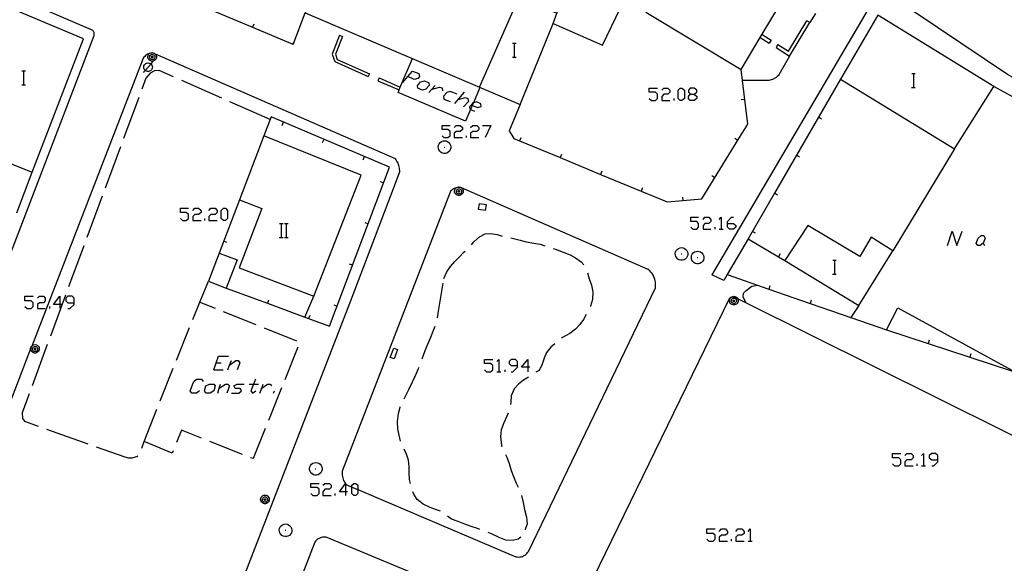
# Model space of a CAD drawing. Units: inches. Extents: x 674403 to 678122, y 4175303 to 4177692.
# Drawn here: x 676386 to 676498, y 4175972 to 4176034 of the extents above; entities that cross this region are included whole.
import ezdxf

# ---------------------------------------------------------------- set-up
doc = ezdxf.new("R2010")
doc.units = ezdxf.units.IN
doc.header["$MEASUREMENT"] = 0
doc.layers.add('Cartografia', color=7, linetype='Continuous')

# ---------------------------------------------------------------- blocks, each defined once
blk = doc.blocks.new('640')
at = {"layer": 'Cartografia', "color": 7, "linetype": 'Continuous'}
for points in [[(676423.22, 4175980.45), (676422.55, 4175980.45), (676423.21, 4175981.39), (676423.22, 4175981.4), (676423.22, 4175981.38), (676423.22, 4175980.45)], [(676423.22, 4175980.45), (676423.22, 4175980.01)], [(676423.44, 4175980.45), (676423.22, 4175980.45)]]:
    blk.add_lwpolyline(points, dxfattribs=at)
blk = doc.blocks.new('641')
at = {"layer": 'Cartografia', "color": 7, "linetype": 'Continuous'}
for points in [[(676490.65, 4175984.08), (676490.65, 4175984.58), (676490.42, 4175984.8), (676489.98, 4175984.8), (676489.7, 4175984.58), (676489.7, 4175984.3), (676489.98, 4175984.08), (676490.65, 4175984.08)], [(676489.98, 4175983.41), (676490.2, 4175983.41), (676490.65, 4175983.85), (676490.65, 4175984.08)]]:
    blk.add_lwpolyline(points, dxfattribs=at)
blk = doc.blocks.new('959')
at = {"layer": 'Cartografia', "color": 7, "linetype": 'Continuous'}
for points in [[(676390.7, 4176001.76), (676389.98, 4176001.76), (676390.7, 4176002.71), (676390.7, 4176001.76)], [(676390.7, 4176001.76), (676390.7, 4176001.31)], [(676390.93, 4176001.76), (676390.7, 4176001.76)]]:
    blk.add_lwpolyline(points, dxfattribs=at)
blk = doc.blocks.new('960')
at = {"layer": 'Cartografia', "color": 7, "linetype": 'Continuous'}
for points in [[(676392.32, 4176001.98), (676392.32, 4176002.48), (676392.1, 4176002.71), (676391.6, 4176002.71), (676391.37, 4176002.48), (676391.37, 4176002.2), (676391.6, 4176001.98), (676392.32, 4176001.98)], [(676391.6, 4176001.31), (676391.82, 4176001.31), (676392.32, 4176001.76), (676392.32, 4176001.98)]]:
    blk.add_lwpolyline(points, dxfattribs=at)
blk = doc.blocks.new('962')
at = {"layer": 'Cartografia', "color": 7, "linetype": 'Continuous'}
for points in [[(676442.79, 4175994.84), (676442.79, 4175995.29), (676442.57, 4175995.51), (676442.07, 4175995.51), (676441.85, 4175995.29), (676441.85, 4175995.06), (676442.07, 4175994.84), (676442.79, 4175994.84)], [(676442.07, 4175994.12), (676442.29, 4175994.12), (676442.79, 4175994.62), (676442.79, 4175994.84)]]:
    blk.add_lwpolyline(points, dxfattribs=at)
blk = doc.blocks.new('963')
at = {"layer": 'Cartografia', "color": 7, "linetype": 'Continuous'}
for points in [[(676443.97, 4175994.62), (676443.24, 4175994.62), (676443.97, 4175995.51), (676443.97, 4175994.62)], [(676443.97, 4175994.62), (676443.97, 4175994.12)], [(676444.19, 4175994.62), (676443.97, 4175994.62)]]:
    blk.add_lwpolyline(points, dxfattribs=at)
blk = doc.blocks.new('964')
at = {"layer": 'Cartografia', "color": 7, "linetype": 'Continuous'}
for points in [[(676429.74, 4176027.08), (676430.32, 4176027.74)], [(676430.32, 4176027.74), (676430.3, 4176027.75)], [(676430.32, 4176027.74), (676430.86, 4176028.36), (676431.58, 4176028.08), (676431.64, 4176027.75), (676431.47, 4176027.52), (676431.03, 4176027.41), (676430.32, 4176027.74)]]:
    blk.add_lwpolyline(points, dxfattribs=at)
blk = doc.blocks.new('965')
at = {"layer": 'Cartografia', "color": 7, "linetype": 'Continuous'}
for points in [[(676437.52, 4176024.5), (676437.33, 4176024.29), (676437.38, 4176024.01), (676437.45, 4176023.98), (676437.89, 4176023.79)], [(676437.5, 4176024.51), (676437.52, 4176024.5)], [(676437.52, 4176024.5), (676437.65, 4176024.46), (676438.28, 4176024.23), (676438.67, 4176024.34), (676438.61, 4176024.62), (676438.16, 4176024.85), (676437.78, 4176024.75), (676437.72, 4176024.74), (676437.52, 4176024.5)]]:
    blk.add_lwpolyline(points, dxfattribs=at)
blk = doc.blocks.new('966')
at = {"layer": 'Cartografia', "color": 7, "linetype": 'Continuous'}
for points in [[(676466.72, 4176011.02), (676466.72, 4176011.24), (676467.17, 4176011.74), (676467.39, 4176011.74)], [(676466.72, 4176011.02), (676467.39, 4176011.02), (676467.67, 4176010.79), (676467.67, 4176010.57), (676467.39, 4176010.35), (676466.94, 4176010.35), (676466.72, 4176010.57), (676466.72, 4176011.02)]]:
    blk.add_lwpolyline(points, dxfattribs=at)
blk = doc.blocks.new('967')
at = {"layer": 'Cartografia', "color": 7, "linetype": 'Continuous'}
for points in [[(676462.48, 4176025.74), (676462.93, 4176025.74), (676463.21, 4176025.96), (676463.21, 4176026.18), (676462.93, 4176026.41), (676462.48, 4176026.41), (676462.26, 4176026.18), (676462.26, 4176025.96), (676462.48, 4176025.74)], [(676462.48, 4176025.01), (676462.26, 4176025.24), (676462.26, 4176025.46), (676462.48, 4176025.74)]]:
    blk.add_lwpolyline(points, dxfattribs=at)

msp = doc.modelspace()

# ---------------------------------------------------------------- linework, layer by layer
at = {"layer": 'Cartografia', "color": 7, "linetype": 'Continuous'}
for points in [[(676436.2, 4176064.35), (676411.26, 4176079.56), (676410.87, 4176079.8), (676410.75, 4176079.49), (676409.12, 4176075.21), (676408.61, 4176073.87), (676403.63, 4176060.8), (676401.85, 4176056.13), (676400.06, 4176051.45), (676398.34, 4176046.93), (676398.28, 4176046.78), (676396.5, 4176042.11), (676395.86, 4176040.42), (676398.79, 4176039.18), (676402.87, 4176037.46), (676403.4, 4176037.24), (676403.86, 4176037.05), (676406.49, 4176035.94), (676408.01, 4176035.3), (676412.62, 4176033.36), (676417.22, 4176031.42), (676417.25, 4176031.41), (676418.63, 4176034.98)], [(676423.26, 4176045.97), (676418.63, 4176034.98), (676438.47, 4176026.54), (676443.12, 4176024.57), (676446.86, 4176033.77), (676452.5, 4176031.3), (676455.01, 4176036.65), (676452.66, 4176038.16), (676456.23, 4176047.22), (676460.17, 4176044.92), (676465.67, 4176041.72), (676462.72, 4176036.78), (676459.61, 4176038.66), (676457.41, 4176035.08), (676468.26, 4176028.54), (676470.45, 4176032.2), (676475.22, 4176040.16), (676475.43, 4176040.51)], [(676446.86, 4176033.77), (676449.19, 4176040.15), (676451.85, 4176047.41)], [(676378.23, 4175989.8), (676394.58, 4176032.43), (676394.6, 4176032.49), (676394.61, 4176032.56), (676394.61, 4176032.63), (676394.6, 4176032.7), (676394.59, 4176032.76), (676394.56, 4176032.83), (676394.52, 4176032.89), (676394.48, 4176032.94), (676394.43, 4176032.99), (676394.37, 4176033.03), (676394.31, 4176033.06), (676366.15, 4176045.15)], [(676377.97, 4176020.67), (676377.98, 4176020.66), (676382.65, 4176018.79), (676387.53, 4176016.84), (676393.37, 4176032.02), (676366.06, 4176043.56), (676365.8, 4176043.67), (676365.66, 4176043.31), (676359.98, 4176028.06), (676368.74, 4176024.63), (676372.67, 4176023.09)], [(676438.47, 4176026.54), (676438.47, 4176026.54), (676443, 4176036.84), (676447.29, 4176034.97)], [(676536.26, 4176008.13), (676534.84, 4176008.84), (676515.01, 4176018.72), (676513.74, 4176019.36), (676498.59, 4176027.97), (676485.3, 4176036.93), (676485.11, 4176037.06), (676484.99, 4176037.1), (676484.96, 4176037.11), (676484.8, 4176037.15), (676484.64, 4176037.17), (676484.48, 4176037.18), (676484.33, 4176037.17), (676484.17, 4176037.13), (676484.02, 4176037.08), (676483.87, 4176037.02), (676483.74, 4176036.93), (676483.61, 4176036.84), (676483.5, 4176036.73), (676464.95, 4176005.14)], [(676512.14, 4176018.34), (676497.05, 4176026.61), (676483.85, 4176034.74), (676479.58, 4176027.43), (676492.55, 4176019.5), (676485.55, 4176007.88), (676483.07, 4176009.43), (676481.77, 4176007.24), (676475.85, 4176010.79), (676473.25, 4176006.78), (676481.66, 4176001.67), (676480.78, 4176000.28), (676484.82, 4175998.88), (676486.12, 4176001.39), (676499.1, 4175994.3)], [(676476.74, 4176034.92), (676476.11, 4176033.89)], [(676412.77, 4176033.72), (676412.62, 4176033.36), (676412.62, 4176033.36)], [(676472.24, 4176031.05), (676473.79, 4176030.07), (676476.11, 4176033.89)], [(676472.45, 4176031.38), (676473.65, 4176030.62), (676475.76, 4176034.09)], [(676476.11, 4176033.89), (676475.76, 4176034.09)], [(676422.54, 4176032.45), (676421.7, 4176030.29), (676421.99, 4176029.44), (676425.81, 4176027.74)], [(676422.86, 4176032.32), (676422.07, 4176030.28), (676422.27, 4176029.69), (676425.95, 4176028.05)], [(676422.54, 4176032.45), (676422.86, 4176032.32)], [(676470.45, 4176032.21), (676470.45, 4176032.2), (676471.47, 4176031.54)], [(676470.66, 4176032.54), (676471.68, 4176031.87)], [(676417.37, 4176031.77), (676417.22, 4176031.42), (676417.22, 4176031.41)], [(676442.24, 4176031.55), (676442.46, 4176031.55), (676442.64, 4176031.55)], [(676442.46, 4176029.95), (676442.46, 4176031.55)], [(676471.68, 4176031.87), (676471.47, 4176031.54)], [(676472.45, 4176031.38), (676472.24, 4176031.05)], [(676392.95, 4175922.48), (676423.96, 4176002.61), (676429.4, 4176016.9), (676429.39, 4176017.04), (676429.38, 4176017.18), (676429.36, 4176017.32), (676429.33, 4176017.46), (676429.3, 4176017.6), (676429.25, 4176017.73), (676429.2, 4176017.87), (676429.14, 4176018), (676429.07, 4176018.12), (676428.99, 4176018.24), (676428.91, 4176018.36), (676401.57, 4176030.29), (676401.35, 4176030.39), (676401.21, 4176030.39), (676401.07, 4176030.39), (676400.94, 4176030.37), (676400.87, 4176030.35), (676400.81, 4176030.33), (676400.68, 4176030.28), (676400.56, 4176030.21), (676400.45, 4176030.13), (676400.35, 4176030.04), (676400.26, 4176029.94), (676400.18, 4176029.83), (676400.12, 4176029.71), (676387.48, 4175997.04), (676387.36, 4175996.72), (676382.94, 4175985.29)], [(676401.2, 4176030.48), (676401.32, 4176030.46), (676401.43, 4176030.42), (676401.53, 4176030.34), (676401.57, 4176030.29), (676401.61, 4176030.25), (676401.66, 4176030.14), (676401.69, 4176030.02), (676401.68, 4176029.89), (676401.64, 4176029.77), (676401.58, 4176029.67), (676401.49, 4176029.59), (676401.38, 4176029.53), (676401.26, 4176029.5), (676401.13, 4176029.5), (676401.01, 4176029.53), (676400.9, 4176029.59), (676400.81, 4176029.67), (676400.75, 4176029.77), (676400.71, 4176029.89), (676400.7, 4176030.02), (676400.73, 4176030.14), (676400.78, 4176030.25), (676400.86, 4176030.34), (676400.87, 4176030.35), (676400.96, 4176030.42), (676401.07, 4176030.46), (676401.2, 4176030.48)], [(676401.21, 4176030.27), (676401.28, 4176030.26), (676401.35, 4176030.23), (676401.41, 4176030.18), (676401.46, 4176030.13), (676401.49, 4176030.06), (676401.5, 4176029.98), (676401.5, 4176029.91), (676401.48, 4176029.84), (676401.44, 4176029.77), (676401.38, 4176029.72), (676401.32, 4176029.69), (676401.24, 4176029.67), (676401.17, 4176029.67), (676401.09, 4176029.69), (676401.03, 4176029.72), (676400.97, 4176029.77), (676400.93, 4176029.84), (676400.91, 4176029.91), (676400.91, 4176029.98), (676400.92, 4176030.06), (676400.95, 4176030.13), (676401, 4176030.18), (676401.06, 4176030.23), (676401.13, 4176030.26), (676401.21, 4176030.27)], [(676401.2, 4176030.05), (676401.22, 4176030.05), (676401.24, 4176030.04), (676401.25, 4176030.03), (676401.27, 4176030.01), (676401.28, 4176029.99), (676401.28, 4176029.97), (676401.28, 4176029.95), (676401.27, 4176029.93), (676401.26, 4176029.91), (676401.25, 4176029.9), (676401.23, 4176029.89), (676401.21, 4176029.88), (676401.18, 4176029.88), (676401.16, 4176029.89), (676401.14, 4176029.9), (676401.13, 4176029.91), (676401.12, 4176029.93), (676401.11, 4176029.95), (676401.11, 4176029.97), (676401.11, 4176029.99), (676401.12, 4176030.01), (676401.14, 4176030.03), (676401.15, 4176030.04), (676401.17, 4176030.05), (676401.2, 4176030.05)], [(676442.22, 4176029.95), (676442.46, 4176029.95), (676442.64, 4176029.95)], [(676473.79, 4176030.07), (676472.56, 4176027.94), (676472.47, 4176027.83), (676472.37, 4176027.74), (676472.27, 4176027.65), (676472.17, 4176027.58), (676472.05, 4176027.51), (676471.94, 4176027.45), (676471.81, 4176027.39), (676471.69, 4176027.35), (676471.56, 4176027.32), (676471.43, 4176027.3), (676471.3, 4176027.29), (676468.42, 4176027.29), (676468.41, 4176027.29)], [(676400.21, 4176028.21), (676400.41, 4176028.43), (676401.06, 4176029.17), (676401.31, 4176029.45)], [(676400.24, 4176028.84), (676400.26, 4176028.96)], [(676400.25, 4176028.71), (676400.24, 4176028.84)], [(676400.28, 4176028.59), (676400.25, 4176028.71)], [(676400.26, 4176028.96), (676400.31, 4176029.07)], [(676400.31, 4176029.07), (676400.4, 4176029.17)], [(676400.4, 4176029.17), (676400.49, 4176029.24)], [(676400.49, 4176029.24), (676400.61, 4176029.28)], [(676400.61, 4176029.28), (676400.74, 4176029.3)], [(676400.74, 4176029.3), (676400.85, 4176029.28)], [(676400.85, 4176029.28), (676400.97, 4176029.24)], [(676400.97, 4176029.24), (676401.06, 4176029.17), (676401.07, 4176029.17)], [(676401.07, 4176029.17), (676401.14, 4176029.07)], [(676401.14, 4176029.07), (676401.21, 4176028.96)], [(676401.21, 4176028.71), (676401.17, 4176028.59)], [(676401.21, 4176028.96), (676401.22, 4176028.84)], [(676401.22, 4176028.84), (676401.21, 4176028.71)], [(676429.2, 4176025.92), (676429.46, 4176026.53), (676430.84, 4176029.78)], [(676386.36, 4176028.38), (676386.58, 4176028.38), (676386.76, 4176028.38)], [(676386.58, 4176026.78), (676386.58, 4176028.38)], [(676403.64, 4176027.7), (676401.98, 4176028.44), (676401.47, 4176028.41), (676400.99, 4176028.14), (676400.49, 4176027.57), (676400.01, 4176026.29)], [(676400.35, 4176028.49), (676400.28, 4176028.59)], [(676400.45, 4176028.4), (676400.41, 4176028.43), (676400.35, 4176028.49)], [(676400.55, 4176028.34), (676400.45, 4176028.4)], [(676400.67, 4176028.31), (676400.55, 4176028.34)], [(676400.79, 4176028.31), (676400.67, 4176028.31)], [(676400.91, 4176028.34), (676400.79, 4176028.31)], [(676401.02, 4176028.4), (676400.91, 4176028.34)], [(676401.12, 4176028.49), (676401.02, 4176028.4)], [(676401.17, 4176028.59), (676401.12, 4176028.49)], [(676425.95, 4176028.05), (676425.81, 4176027.74)], [(676427.04, 4176027.59), (676426.9, 4176027.27)], [(676427.04, 4176027.59), (676429.46, 4176026.53), (676429.46, 4176026.53)], [(676443.12, 4176024.57), (676441.84, 4176021.54), (676442.4, 4176020.68), (676443.03, 4176020.42), (676447.65, 4176018.51), (676452.27, 4176016.6), (676456.89, 4176014.69), (676459.83, 4176013.48), (676461.64, 4176013.63), (676463.78, 4176013.82), (676467.91, 4176020.5), (676469.04, 4176022.33), (676468.42, 4176027.29), (676468.26, 4176028.54)], [(676487.7, 4176028.08), (676487.92, 4176028.08), (676488.1, 4176028.08)], [(676487.92, 4176026.48), (676487.92, 4176028.08)], [(676386.34, 4176026.78), (676386.58, 4176026.78), (676386.76, 4176026.78)], [(676409.13, 4176025.27), (676404.56, 4176027.29)], [(676426.9, 4176027.27), (676429.32, 4176026.21)], [(676431.97, 4176026.19), (676431.47, 4176026.41), (676431.42, 4176026.69), (676431.75, 4176027.13), (676432.2, 4176027.24), (676432.7, 4176027.02), (676432.76, 4176026.74), (676432.36, 4176026.3), (676431.97, 4176026.19)], [(676432.7, 4176025.91), (676433.42, 4176026.74)], [(676433.09, 4176026.3), (676433.93, 4176026.52), (676434.21, 4176026.46), (676434.26, 4176026.13)], [(676438.53, 4176026.51), (676437.78, 4176024.75), (676437.65, 4176024.46), (676437.45, 4176023.98), (676436.89, 4176022.66)], [(676479.58, 4176027.43), (676477.07, 4176023.1), (676472.06, 4176014.44), (676469.07, 4176009.27), (676472.52, 4176007.21), (676473.25, 4176006.78)], [(676487.68, 4176026.48), (676487.92, 4176026.48), (676488.1, 4176026.48)], [(676492.55, 4176019.5), (676497.05, 4176026.61)], [(676399.67, 4176025.36), (676397.93, 4176020.67)], [(676436.89, 4176022.66), (676429.2, 4176025.92)], [(676435.93, 4176025.74), (676435.15, 4176026.02), (676434.76, 4176025.91), (676434.37, 4176025.52), (676434.43, 4176025.18), (676435.15, 4176024.9)], [(676435.66, 4176024.68), (676436.77, 4176025.96)], [(676436.05, 4176025.13), (676436.88, 4176025.35), (676437.16, 4176025.24), (676437.22, 4176024.9), (676436.66, 4176024.29)], [(676457.8, 4176025.24), (676458.08, 4176025.01), (676458.52, 4176025.01), (676458.74, 4176025.24), (676458.74, 4176025.74), (676458.52, 4176025.96), (676457.8, 4176025.96), (676457.8, 4176026.41), (676458.74, 4176026.41)], [(676459.25, 4176026.18), (676459.47, 4176026.41), (676459.92, 4176026.41), (676460.14, 4176026.18), (676460.14, 4176025.96), (676459.92, 4176025.74), (676459.47, 4176025.74), (676459.25, 4176025.46), (676459.25, 4176025.01), (676460.14, 4176025.01)], [(676461.31, 4176025.01), (676461.09, 4176025.24), (676461.09, 4176026.18), (676461.31, 4176026.41), (676461.53, 4176026.41), (676461.81, 4176026.18), (676461.81, 4176025.24), (676461.53, 4176025.01), (676461.31, 4176025.01)], [(676462.93, 4176025.74), (676463.21, 4176025.46), (676463.21, 4176025.24), (676462.93, 4176025.01), (676462.48, 4176025.01)], [(676414.62, 4176022.84), (676410.04, 4176024.86)], [(676460.64, 4176025.01), (676460.64, 4176025.24)], [(676468.28, 4176025.11), (676468.68, 4176025.16)], [(676409.64, 4176003.65), (676414.32, 4176001.91), (676418.6, 4176000.32), (676419.01, 4176000.17), (676421.38, 4175999.29), (676428.22, 4176017.43), (676414.75, 4176023.15), (676413.9, 4176020.98)], [(676477.41, 4176022.89), (676477.07, 4176023.1), (676477.07, 4176023.1)], [(676416.01, 4176022.17), (676416.17, 4176022.54)], [(676434.21, 4176021), (676434.43, 4176020.78), (676434.87, 4176020.78), (676435.15, 4176021), (676435.15, 4176021.5), (676434.87, 4176021.72), (676434.21, 4176021.72), (676434.21, 4176022.17), (676435.15, 4176022.17)], [(676435.6, 4176021.95), (676435.82, 4176022.17), (676436.27, 4176022.17), (676436.55, 4176021.95), (676436.55, 4176021.72), (676436.27, 4176021.5), (676435.82, 4176021.5), (676435.6, 4176021.28), (676435.6, 4176020.78), (676436.55, 4176020.78)], [(676437.44, 4176021.95), (676437.72, 4176022.17), (676438.16, 4176022.17), (676438.39, 4176021.95), (676438.39, 4176021.72), (676438.16, 4176021.5), (676437.72, 4176021.5), (676437.44, 4176021.28), (676437.44, 4176020.78), (676438.39, 4176020.78)], [(676438.83, 4176022.17), (676439.78, 4176022.17), (676439.11, 4176020.78)], [(676411.13, 4176013.68), (676413.67, 4176012.7), (676411.11, 4176005.97), (676419.61, 4176002.74), (676425.01, 4176016.52), (676413.9, 4176020.98), (676411.13, 4176013.68)], [(676436.99, 4176020.78), (676436.99, 4176021)], [(676397.59, 4176019.73), (676395.85, 4176015.04)], [(676420.61, 4176020.22), (676420.77, 4176020.59)], [(676433.78, 4176019.75), (676433.81, 4176019.93)], [(676433.79, 4176019.57), (676433.78, 4176019.75)], [(676433.81, 4176019.93), (676433.89, 4176020.09)], [(676433.89, 4176020.09), (676434, 4176020.23)], [(676434, 4176020.23), (676434.15, 4176020.34)], [(676434.15, 4176020.34), (676434.32, 4176020.4)], [(676434.32, 4176020.4), (676434.5, 4176020.43)], [(676434.44, 4176019.71), (676434.51, 4176019.71)], [(676434.5, 4176020.43), (676434.67, 4176020.4)], [(676434.67, 4176020.4), (676434.84, 4176020.34)], [(676434.84, 4176020.34), (676434.99, 4176020.23)], [(676434.99, 4176020.23), (676435.1, 4176020.09)], [(676435.1, 4176020.09), (676435.18, 4176019.93)], [(676435.18, 4176019.93), (676435.21, 4176019.75)], [(676435.21, 4176019.75), (676435.2, 4176019.57)], [(676443.18, 4176020.77), (676443.03, 4176020.42), (676443.03, 4176020.41)], [(676467.56, 4176020.71), (676467.91, 4176020.5), (676467.91, 4176020.5)], [(676425.21, 4176018.26), (676425.37, 4176018.63)], [(676433.84, 4176019.4), (676433.79, 4176019.57)], [(676433.94, 4176019.25), (676433.84, 4176019.4)], [(676434.07, 4176019.12), (676433.94, 4176019.25)], [(676434.23, 4176019.03), (676434.07, 4176019.12)], [(676434.4, 4176018.99), (676434.23, 4176019.03)], [(676434.59, 4176018.99), (676434.4, 4176018.99)], [(676434.76, 4176019.03), (676434.59, 4176018.99)], [(676434.92, 4176019.12), (676434.76, 4176019.03)], [(676435.05, 4176019.25), (676434.92, 4176019.12)], [(676435.15, 4176019.4), (676435.05, 4176019.25)], [(676435.2, 4176019.57), (676435.15, 4176019.4)], [(676447.8, 4176018.86), (676447.65, 4176018.51), (676447.65, 4176018.5)], [(676474.91, 4176018.56), (676474.57, 4176018.77)], [(676385.78, 4176012.21), (676387.53, 4176016.84)], [(676452.42, 4176016.96), (676452.27, 4176016.6), (676452.27, 4176016.6)], [(676464.93, 4176016.46), (676465.28, 4176016.25)], [(676427.16, 4176015.78), (676427.54, 4176015.64)], [(676395.51, 4176014.1), (676393.77, 4176009.41)], [(676424.61, 4175980.7), (676442.63, 4175973.05), (676442.77, 4175973.02), (676442.92, 4175973.01), (676443.07, 4175973.02), (676443.22, 4175973.05), (676443.37, 4175973.09), (676443.5, 4175973.15), (676443.63, 4175973.22), (676443.75, 4175973.31), (676443.86, 4175973.42), (676443.96, 4175973.53), (676444.05, 4175973.66), (676458.5, 4176003.66), (676458.52, 4176003.87), (676458.53, 4176004.08), (676458.51, 4176004.3), (676458.47, 4176004.51), (676458.42, 4176004.72), (676458.34, 4176004.92), (676458.25, 4176005.12), (676458.13, 4176005.3), (676458, 4176005.47), (676457.86, 4176005.63), (676457.7, 4176005.78), (676436.44, 4176015.05), (676436.36, 4176015.09), (676436.23, 4176015.1), (676436.1, 4176015.1), (676435.97, 4176015.09), (676435.84, 4176015.07), (676435.82, 4176015.06), (676435.72, 4176015.03), (676435.6, 4176014.98), (676435.49, 4176014.92), (676435.38, 4176014.85), (676435.28, 4176014.77), (676435.19, 4176014.68), (676435.12, 4176014.58), (676422.85, 4175982.8), (676422.83, 4175982.64), (676422.83, 4175982.49), (676422.84, 4175982.33), (676422.86, 4175982.18), (676422.9, 4175982.03), (676422.94, 4175981.88), (676423, 4175981.73), (676423.08, 4175981.6), (676423.16, 4175981.46), (676423.21, 4175981.39), (676423.22, 4175981.38), (676423.25, 4175981.34), (676423.36, 4175981.23), (676423.94, 4175980.98), (676424.61, 4175980.7)], [(676436.13, 4176015.18), (676436.25, 4176015.16), (676436.36, 4176015.12), (676436.44, 4176015.05), (676436.46, 4176015.04), (676436.54, 4176014.95), (676436.59, 4176014.84), (676436.62, 4176014.72), (676436.61, 4176014.59), (676436.57, 4176014.47), (676436.51, 4176014.37), (676436.42, 4176014.29), (676436.31, 4176014.23), (676436.19, 4176014.2), (676436.06, 4176014.2), (676435.94, 4176014.23), (676435.83, 4176014.29), (676435.74, 4176014.37), (676435.68, 4176014.47), (676435.64, 4176014.59), (676435.63, 4176014.72), (676435.66, 4176014.84), (676435.71, 4176014.95), (676435.79, 4176015.04), (676435.82, 4176015.06), (676435.89, 4176015.12), (676436, 4176015.16), (676436.13, 4176015.18)], [(676436.14, 4176014.97), (676436.21, 4176014.96), (676436.28, 4176014.93), (676436.34, 4176014.88), (676436.39, 4176014.83), (676436.42, 4176014.76), (676436.43, 4176014.68), (676436.43, 4176014.61), (676436.41, 4176014.54), (676436.37, 4176014.47), (676436.31, 4176014.42), (676436.25, 4176014.39), (676436.17, 4176014.37), (676436.1, 4176014.37), (676436.02, 4176014.39), (676435.96, 4176014.42), (676435.9, 4176014.47), (676435.86, 4176014.54), (676435.84, 4176014.61), (676435.84, 4176014.68), (676435.85, 4176014.76), (676435.88, 4176014.83), (676435.93, 4176014.88), (676435.99, 4176014.93), (676436.06, 4176014.96), (676436.14, 4176014.97)], [(676436.13, 4176014.75), (676436.15, 4176014.75), (676436.17, 4176014.74), (676436.18, 4176014.73), (676436.2, 4176014.71), (676436.21, 4176014.69), (676436.21, 4176014.67), (676436.21, 4176014.65), (676436.2, 4176014.63), (676436.19, 4176014.61), (676436.18, 4176014.6), (676436.16, 4176014.59), (676436.14, 4176014.58), (676436.11, 4176014.58), (676436.09, 4176014.59), (676436.07, 4176014.6), (676436.06, 4176014.61), (676436.05, 4176014.63), (676436.04, 4176014.65), (676436.04, 4176014.67), (676436.04, 4176014.69), (676436.05, 4176014.71), (676436.07, 4176014.73), (676436.08, 4176014.74), (676436.1, 4176014.75), (676436.13, 4176014.75)], [(676457.04, 4176015.05), (676456.89, 4176014.69), (676456.89, 4176014.69)], [(676472.4, 4176014.23), (676472.06, 4176014.44), (676472.06, 4176014.44)], [(676411.13, 4176013.68), (676408.83, 4176007.64)], [(676438.43, 4176013.26), (676438.34, 4176012.65)], [(676439.26, 4176013.14), (676438.43, 4176013.26)], [(676439.17, 4176012.52), (676439.26, 4176013.14)], [(676461.6, 4176014.02), (676461.64, 4176013.63), (676461.64, 4176013.63)], [(676404.42, 4176011.57), (676404.65, 4176011.35), (676405.09, 4176011.35), (676405.32, 4176011.57), (676405.32, 4176012.02), (676405.09, 4176012.24), (676404.42, 4176012.24), (676404.42, 4176012.74), (676405.32, 4176012.74)], [(676405.82, 4176012.47), (676406.04, 4176012.74), (676406.49, 4176012.74), (676406.77, 4176012.47), (676406.77, 4176012.24), (676406.49, 4176012.02), (676406.04, 4176012.02), (676405.82, 4176011.8), (676405.82, 4176011.35), (676406.77, 4176011.35)], [(676407.66, 4176012.47), (676407.88, 4176012.74), (676408.38, 4176012.74), (676408.61, 4176012.47), (676408.61, 4176012.24), (676408.38, 4176012.02), (676407.88, 4176012.02), (676407.66, 4176011.8), (676407.66, 4176011.35), (676408.61, 4176011.35)], [(676409.33, 4176011.35), (676409.05, 4176011.57), (676409.05, 4176012.47), (676409.33, 4176012.74), (676409.55, 4176012.74), (676409.78, 4176012.47), (676409.78, 4176011.57), (676409.55, 4176011.35), (676409.33, 4176011.35)], [(676438.34, 4176012.65), (676439.17, 4176012.52)], [(676407.21, 4176011.35), (676407.21, 4176011.57)], [(676415.7, 4176011.01), (676415.92, 4176011.01), (676416.1, 4176011.01)], [(676415.92, 4176009.41), (676415.92, 4176011.01)], [(676416.28, 4176011.01), (676416.48, 4176011.01), (676416.68, 4176011.01)], [(676416.48, 4176009.41), (676416.48, 4176011.01)], [(676425.4, 4176011.1), (676425.78, 4176010.96)], [(676462.54, 4176010.57), (676462.76, 4176010.35), (676463.21, 4176010.35), (676463.43, 4176010.57), (676463.43, 4176011.02), (676463.21, 4176011.24), (676462.54, 4176011.24), (676462.54, 4176011.74), (676463.43, 4176011.74)], [(676463.93, 4176011.46), (676464.15, 4176011.74), (676464.6, 4176011.74), (676464.82, 4176011.46), (676464.82, 4176011.24), (676464.6, 4176011.02), (676464.15, 4176011.02), (676463.93, 4176010.79), (676463.93, 4176010.35), (676464.82, 4176010.35)], [(676465.77, 4176011.46), (676465.99, 4176011.74), (676465.99, 4176010.35)], [(676437.55, 4176008.58), (676437.82, 4176008.9), (676438.48, 4176009.5), (676439.11, 4176009.83), (676439.76, 4176009.86), (676440.48, 4176009.74), (676441.05, 4176009.56)], [(676465.33, 4176010.35), (676465.33, 4176010.57)], [(676465.77, 4176010.35), (676465.99, 4176010.35), (676466.22, 4176010.35)], [(676469.9, 4176009.9), (676469.56, 4176010.11)], [(676491.76, 4176008.51), (676492.32, 4176010.12), (676492.82, 4176008.51), (676493.43, 4176010.12)], [(676495.5, 4176008.51), (676495.22, 4176008.51), (676495.05, 4176008.78), (676495.28, 4176009.34), (676495.61, 4176009.62), (676495.89, 4176009.62), (676496.06, 4176009.34), (676495.83, 4176008.78), (676495.5, 4176008.51)], [(676409.72, 4176008.85), (676409.35, 4176009)], [(676415.68, 4176009.41), (676415.92, 4176009.41), (676416.1, 4176009.41)], [(676416.26, 4176009.39), (676416.68, 4176009.39)], [(676442.03, 4176009.37), (676442.18, 4176009.35), (676443.09, 4176009.1), (676443.8, 4176008.92), (676444.65, 4176008.76), (676445.39, 4176008.63), (676445.92, 4176008.45)], [(676469.07, 4176009.27), (676466.69, 4176005.18), (676466.3, 4176004.5), (676464.95, 4176005.14)], [(676495.83, 4176008.78), (676496, 4176008.51)], [(676393.43, 4176008.47), (676391.69, 4176003.78)], [(676408.83, 4176007.64), (676407.6, 4176004.42), (676409.64, 4176003.65)], [(676408.83, 4176007.64), (676410.87, 4176006.87)], [(676434.42, 4176004.75), (676434.76, 4176005.48), (676435.17, 4176006.12), (676435.65, 4176006.67), (676436.16, 4176007.17), (676436.7, 4176007.72), (676436.86, 4176007.86)], [(676446.88, 4176008.15), (676447.13, 4176008.08), (676448.02, 4176007.74), (676448.79, 4176007.43), (676449.42, 4176007.09), (676450.07, 4176006.65), (676450.34, 4176006.28)], [(676460.77, 4176007.58), (676460.8, 4176007.76)], [(676460.78, 4176007.4), (676460.77, 4176007.58)], [(676460.83, 4176007.23), (676460.78, 4176007.4)], [(676460.8, 4176007.76), (676460.88, 4176007.92)], [(676460.88, 4176007.92), (676460.99, 4176008.06)], [(676460.99, 4176008.06), (676461.14, 4176008.17)], [(676461.14, 4176008.17), (676461.31, 4176008.23)], [(676461.31, 4176008.23), (676461.49, 4176008.26)], [(676461.43, 4176007.54), (676461.5, 4176007.54)], [(676461.49, 4176008.26), (676461.66, 4176008.23)], [(676461.66, 4176008.23), (676461.83, 4176008.17)], [(676461.83, 4176008.17), (676461.98, 4176008.06)], [(676461.98, 4176008.06), (676462.09, 4176007.92)], [(676462.09, 4176007.92), (676462.17, 4176007.76)], [(676462.19, 4176007.4), (676462.14, 4176007.23)], [(676462.17, 4176007.76), (676462.2, 4176007.58)], [(676462.2, 4176007.58), (676462.19, 4176007.4)], [(676462.6, 4176007.18), (676462.63, 4176007.36)], [(676462.63, 4176007.36), (676462.71, 4176007.52)], [(676462.71, 4176007.52), (676462.82, 4176007.66)], [(676462.82, 4176007.66), (676462.97, 4176007.77)], [(676462.97, 4176007.77), (676463.14, 4176007.83)], [(676463.14, 4176007.83), (676463.32, 4176007.86)], [(676463.32, 4176007.86), (676463.49, 4176007.83)], [(676463.49, 4176007.83), (676463.66, 4176007.77)], [(676463.66, 4176007.77), (676463.81, 4176007.66)], [(676463.81, 4176007.66), (676463.92, 4176007.52)], [(676463.92, 4176007.52), (676464, 4176007.36)], [(676464, 4176007.36), (676464.03, 4176007.18)], [(676472.72, 4176007.55), (676472.52, 4176007.21), (676472.52, 4176007.21)], [(676481.66, 4176001.67), (676485.55, 4176007.88)], [(676410.87, 4176006.87), (676409.64, 4176003.65)], [(676423.63, 4176006.42), (676424.01, 4176006.28)], [(676460.93, 4176007.08), (676460.83, 4176007.23)], [(676461.06, 4176006.95), (676460.93, 4176007.08)], [(676461.22, 4176006.86), (676461.06, 4176006.95)], [(676461.39, 4176006.82), (676461.22, 4176006.86)], [(676461.58, 4176006.82), (676461.39, 4176006.82)], [(676461.75, 4176006.86), (676461.58, 4176006.82)], [(676461.91, 4176006.95), (676461.75, 4176006.86)], [(676462.04, 4176007.08), (676461.91, 4176006.95)], [(676462.14, 4176007.23), (676462.04, 4176007.08)], [(676462.61, 4176007), (676462.6, 4176007.18)], [(676462.66, 4176006.83), (676462.61, 4176007)], [(676462.76, 4176006.68), (676462.66, 4176006.83)], [(676462.89, 4176006.55), (676462.76, 4176006.68)], [(676463.05, 4176006.46), (676462.89, 4176006.55)], [(676463.22, 4176006.42), (676463.05, 4176006.46)], [(676463.41, 4176006.42), (676463.22, 4176006.42)], [(676463.26, 4176007.14), (676463.33, 4176007.14)], [(676463.58, 4176006.46), (676463.41, 4176006.42)], [(676463.74, 4176006.55), (676463.58, 4176006.46)], [(676463.87, 4176006.68), (676463.74, 4176006.55)], [(676463.97, 4176006.83), (676463.87, 4176006.68)], [(676464.02, 4176007), (676463.97, 4176006.83)], [(676464.03, 4176007.18), (676464.02, 4176007)], [(676478.71, 4176006.84), (676478.93, 4176006.84), (676479.11, 4176006.84)], [(676478.93, 4176005.24), (676478.93, 4176006.84)], [(676450.79, 4176005.4), (676450.95, 4176004.69), (676451.22, 4176003.99), (676451.4, 4176003.21), (676451.36, 4176002.35), (676451.13, 4176001.6), (676451.09, 4176001.53)], [(676466.69, 4176005.18), (676466.69, 4176005.18), (676471.41, 4176003.54), (676476.13, 4176001.89), (676480.78, 4176000.28)], [(676478.69, 4176005.24), (676478.93, 4176005.24), (676479.11, 4176005.24)], [(676406.64, 4176002.06), (676407.6, 4176004.42)], [(676433.68, 4176000.26), (676433.82, 4176001.02), (676434.33, 4176004.21)], [(676468.84, 4176001.98), (676468.84, 4176001.98), (676468.51, 4176002.6), (676468.55, 4176003.06), (676468.83, 4176003.39), (676469.49, 4176003.85), (676470.16, 4176003.97)], [(676471.54, 4176003.9), (676471.41, 4176003.54), (676471.41, 4176003.53)], [(676386.69, 4176001.53), (676386.97, 4176001.31), (676387.41, 4176001.31), (676387.64, 4176001.53), (676387.64, 4176001.98), (676387.41, 4176002.2), (676386.69, 4176002.2), (676386.69, 4176002.71), (676387.64, 4176002.71)], [(676388.14, 4176002.48), (676388.36, 4176002.71), (676388.81, 4176002.71), (676389.03, 4176002.48), (676389.03, 4176002.2), (676388.81, 4176001.98), (676388.36, 4176001.98), (676388.14, 4176001.76), (676388.14, 4176001.31), (676389.03, 4176001.31)], [(676391.34, 4176002.85), (676389.61, 4175998.16)], [(676405.84, 4176000.08), (676406.64, 4176002.06), (676408.37, 4176001.36)], [(676414.45, 4176002.27), (676414.32, 4176001.91), (676414.32, 4176001.9)], [(676418.6, 4176000.32), (676418.6, 4176000.32), (676419.61, 4176002.74)], [(676451.43, 4175970.58), (676466.97, 4176002.53), (676467.03, 4176002.57), (676467.09, 4176002.6), (676467.16, 4176002.63), (676467.18, 4176002.63), (676467.24, 4176002.64), (676467.31, 4176002.65), (676467.39, 4176002.65), (676467.46, 4176002.64), (676467.54, 4176002.63), (676467.61, 4176002.6), (676467.67, 4176002.57), (676467.74, 4176002.53), (676467.85, 4176002.47), (676468.84, 4176001.98), (676505.39, 4175983.78)], [(676467.85, 4176002.47), (676467.9, 4176002.37), (676467.93, 4176002.25), (676467.92, 4176002.12), (676467.88, 4176002), (676467.82, 4176001.9), (676467.73, 4176001.82), (676467.62, 4176001.76), (676467.5, 4176001.73), (676467.37, 4176001.73), (676467.25, 4176001.76), (676467.14, 4176001.82), (676467.05, 4176001.9), (676466.99, 4176002), (676466.95, 4176002.12), (676466.94, 4176002.25), (676466.97, 4176002.37), (676467.02, 4176002.48), (676467.1, 4176002.57), (676467.18, 4176002.63), (676467.2, 4176002.65), (676467.31, 4176002.69), (676467.44, 4176002.71), (676467.56, 4176002.69), (676467.67, 4176002.65), (676467.77, 4176002.57), (676467.85, 4176002.48), (676467.85, 4176002.47)], [(676467.45, 4176002.5), (676467.52, 4176002.49), (676467.59, 4176002.46), (676467.65, 4176002.41), (676467.7, 4176002.36), (676467.73, 4176002.29), (676467.74, 4176002.21), (676467.74, 4176002.14), (676467.72, 4176002.07), (676467.68, 4176002), (676467.62, 4176001.95), (676467.56, 4176001.92), (676467.48, 4176001.9), (676467.41, 4176001.9), (676467.33, 4176001.92), (676467.27, 4176001.95), (676467.21, 4176002), (676467.17, 4176002.07), (676467.15, 4176002.14), (676467.15, 4176002.21), (676467.16, 4176002.29), (676467.19, 4176002.36), (676467.24, 4176002.41), (676467.3, 4176002.46), (676467.37, 4176002.49), (676467.45, 4176002.5)], [(676467.44, 4176002.28), (676467.46, 4176002.28), (676467.48, 4176002.27), (676467.49, 4176002.26), (676467.51, 4176002.24), (676467.52, 4176002.22), (676467.52, 4176002.2), (676467.52, 4176002.18), (676467.51, 4176002.16), (676467.5, 4176002.14), (676467.49, 4176002.13), (676467.47, 4176002.12), (676467.45, 4176002.11), (676467.42, 4176002.11), (676467.4, 4176002.12), (676467.38, 4176002.13), (676467.37, 4176002.14), (676467.36, 4176002.16), (676467.35, 4176002.18), (676467.35, 4176002.2), (676467.35, 4176002.22), (676467.36, 4176002.24), (676467.38, 4176002.26), (676467.39, 4176002.27), (676467.41, 4176002.28), (676467.44, 4176002.28)], [(676476.26, 4176002.26), (676476.13, 4176001.89), (676476.13, 4176001.89)], [(676389.53, 4176001.31), (676389.53, 4176001.53)], [(676409.3, 4176000.98), (676413.01, 4175999.49)], [(676421.87, 4176001.74), (676422.25, 4176001.6)], [(676450.63, 4176000.64), (676450.33, 4176000.06), (676449.92, 4175999.49), (676449.42, 4175998.95), (676448.76, 4175998.48), (676447.93, 4175998.02), (676447.81, 4175997.93)], [(676419.14, 4176000.53), (676419.01, 4176000.17), (676419.01, 4176000.16)], [(676403.98, 4175995.44), (676405.47, 4175999.15)], [(676413.94, 4175999.12), (676417.65, 4175997.63)], [(676431.94, 4175995.58), (676432.06, 4175995.89), (676432.3, 4175996.55), (676432.6, 4175997.24), (676432.92, 4175998.07), (676433.2, 4175998.75), (676433.42, 4175999.3)], [(676484.82, 4175998.88), (676489.57, 4175997.32), (676494.32, 4175995.77), (676499.07, 4175994.22), (676499.51, 4175994.08)], [(676447.04, 4175997.3), (676446.61, 4175996.93), (676446.12, 4175996.31), (676445.83, 4175995.67), (676445.63, 4175994.99), (676445.27, 4175994.27), (676444.9, 4175994.06)], [(676489.69, 4175997.7), (676489.57, 4175997.32), (676489.57, 4175997.32)], [(676387.36, 4175996.72), (676387.36, 4175996.76), (676387.39, 4175996.88), (676387.44, 4175996.99), (676387.48, 4175997.04), (676387.52, 4175997.08), (676387.62, 4175997.16), (676387.73, 4175997.2), (676387.86, 4175997.22), (676387.98, 4175997.2), (676388.09, 4175997.16), (676388.19, 4175997.08), (676388.27, 4175996.99), (676388.32, 4175996.88), (676388.35, 4175996.76), (676388.34, 4175996.63), (676388.3, 4175996.51), (676388.24, 4175996.41), (676388.15, 4175996.33), (676388.04, 4175996.27), (676387.92, 4175996.24), (676387.79, 4175996.24), (676387.67, 4175996.27), (676387.56, 4175996.33), (676387.47, 4175996.41), (676387.41, 4175996.51), (676387.37, 4175996.63), (676387.36, 4175996.72)], [(676389.26, 4175997.22), (676387.53, 4175992.53)], [(676387.87, 4175997.01), (676387.94, 4175997), (676388.01, 4175996.97), (676388.07, 4175996.92), (676388.12, 4175996.87), (676388.15, 4175996.8), (676388.16, 4175996.72), (676388.16, 4175996.65), (676388.14, 4175996.58), (676388.1, 4175996.51), (676388.04, 4175996.46), (676387.98, 4175996.43), (676387.9, 4175996.41), (676387.83, 4175996.41), (676387.75, 4175996.43), (676387.69, 4175996.46), (676387.63, 4175996.51), (676387.59, 4175996.58), (676387.57, 4175996.65), (676387.57, 4175996.72), (676387.58, 4175996.8), (676387.61, 4175996.87), (676387.66, 4175996.92), (676387.72, 4175996.97), (676387.79, 4175997), (676387.87, 4175997.01)], [(676387.86, 4175996.79), (676387.88, 4175996.79), (676387.9, 4175996.78), (676387.91, 4175996.77), (676387.93, 4175996.75), (676387.94, 4175996.73), (676387.94, 4175996.71), (676387.94, 4175996.69), (676387.93, 4175996.67), (676387.92, 4175996.65), (676387.91, 4175996.64), (676387.89, 4175996.63), (676387.87, 4175996.62), (676387.84, 4175996.62), (676387.82, 4175996.63), (676387.8, 4175996.64), (676387.79, 4175996.65), (676387.78, 4175996.67), (676387.77, 4175996.69), (676387.77, 4175996.71), (676387.77, 4175996.73), (676387.78, 4175996.75), (676387.8, 4175996.77), (676387.81, 4175996.78), (676387.83, 4175996.79), (676387.86, 4175996.79)], [(676417.79, 4175996.92), (676416.3, 4175993.21)], [(676428.3, 4175995.74), (676428.71, 4175996.8)], [(676428.71, 4175996.8), (676429.15, 4175996.64)], [(676429.15, 4175996.64), (676428.74, 4175995.58)], [(676494.44, 4175996.15), (676494.32, 4175995.77), (676494.32, 4175995.77)], [(676408.22, 4175994.34), (676408.49, 4175995.12), (676408.77, 4175995.9), (676409.89, 4175995.9)], [(676408.49, 4175995.12), (676409.05, 4175995.12)], [(676409.83, 4175994.34), (676410.02, 4175994.86), (676410.22, 4175995.4)], [(676410, 4175994.84), (676410.02, 4175994.86), (676410.73, 4175995.4), (676411, 4175995.4), (676411.17, 4175995.12), (676410.89, 4175994.34)], [(676428.74, 4175995.58), (676428.3, 4175995.74)], [(676439.06, 4175994.34), (676439.28, 4175994.12), (676439.73, 4175994.12), (676440.01, 4175994.34), (676440.01, 4175994.84), (676439.73, 4175995.06), (676439.06, 4175995.06), (676439.06, 4175995.51), (676440.01, 4175995.51)], [(676440.45, 4175995.29), (676440.67, 4175995.51), (676440.67, 4175994.12)], [(676402.12, 4175990.8), (676403.61, 4175994.51)], [(676408.22, 4175994.34), (676409.27, 4175994.34)], [(676429.89, 4175991.03), (676430.12, 4175991.47), (676430.41, 4175992.11), (676430.86, 4175992.97), (676431.2, 4175993.7), (676431.53, 4175994.48), (676431.59, 4175994.65)], [(676440.45, 4175994.12), (676440.67, 4175994.12), (676440.9, 4175994.12)], [(676441.4, 4175994.12), (676441.4, 4175994.34)], [(676406.6, 4175991.94), (676406.26, 4175991.66), (676405.71, 4175991.66), (676405.54, 4175991.94), (676405.93, 4175993), (676406.26, 4175993.28), (676406.82, 4175993.28), (676406.99, 4175993)], [(676412.96, 4175993.28), (676412.75, 4175992.72), (676412.45, 4175991.94), (676412.62, 4175991.66), (676413.01, 4175991.94)], [(676444.07, 4175993.49), (676443.5, 4175993.16), (676442.91, 4175992.69), (676442.44, 4175992.17), (676442.09, 4175991.36), (676442.04, 4175990.64), (676441.99, 4175990.37)], [(676407.82, 4175991.66), (676407.32, 4175991.66), (676407.16, 4175991.94), (676407.32, 4175992.5), (676407.71, 4175992.72), (676408.22, 4175992.72), (676408.38, 4175992.5), (676408.22, 4175991.94), (676407.82, 4175991.66)], [(676408.66, 4175991.66), (676408.84, 4175992.23), (676409, 4175992.72)], [(676408.83, 4175992.22), (676408.84, 4175992.23), (676409.55, 4175992.72), (676409.83, 4175992.72), (676410, 4175992.5), (676409.72, 4175991.66)], [(676410.22, 4175991.66), (676411.06, 4175991.66), (676411.39, 4175991.94), (676411.23, 4175992.22), (676410.67, 4175992.22), (676410.5, 4175992.5), (676410.89, 4175992.72), (676411.67, 4175992.72)], [(676412.23, 4175992.72), (676412.75, 4175992.72), (676413.29, 4175992.72)], [(676413.46, 4175991.66), (676413.68, 4175992.26), (676413.85, 4175992.72)], [(676413.63, 4175992.22), (676413.68, 4175992.26), (676414.35, 4175992.72), (676414.63, 4175992.72), (676414.8, 4175992.5)], [(676415.92, 4175992.28), (676414.43, 4175988.57)], [(676415.02, 4175991.66), (676415.13, 4175991.94)], [(676387.18, 4175991.59), (676386.39, 4175989.44), (676386.42, 4175988.79), (676386.67, 4175988.47), (676388.22, 4175987.92)], [(676400.27, 4175986.16), (676401.75, 4175989.87)], [(676429.49, 4175986.21), (676429.33, 4175986.88), (676429.18, 4175987.62), (676429.12, 4175988.45), (676429.24, 4175989.37), (676429.43, 4175990.08), (676429.45, 4175990.13)], [(676441.74, 4175989.41), (676441.6, 4175989.04), (676441.23, 4175988.29), (676440.94, 4175987.49), (676440.86, 4175986.76), (676440.99, 4175985.72), (676441.03, 4175985.59)], [(676389.16, 4175987.58), (676393.87, 4175985.92)], [(676406.83, 4175986.56), (676404.55, 4175987.48), (676403.97, 4175986.05)], [(676414.06, 4175987.64), (676412.69, 4175984.22), (676412.4, 4175984.33)], [(676400.01, 4175985.4), (676400.27, 4175986.16)], [(676403.6, 4175985.12), (676403.49, 4175984.83), (676400.27, 4175986.16)], [(676411.47, 4175984.7), (676407.76, 4175986.19)], [(676394.82, 4175985.58), (676398.1, 4175984.43), (676398.23, 4175984.39), (676398.36, 4175984.36), (676398.49, 4175984.33), (676398.63, 4175984.31), (676398.77, 4175984.31), (676398.91, 4175984.32), (676399.04, 4175984.34), (676399.18, 4175984.38), (676399.31, 4175984.42), (676399.44, 4175984.48), (676399.56, 4175984.55)], [(676430.6, 4175981.4), (676430.51, 4175981.84), (676430.48, 4175982.58), (676430.46, 4175983.28), (676430.38, 4175984.04), (676430.15, 4175984.73), (676429.88, 4175985.29)], [(676441.43, 4175984.68), (676441.6, 4175984.38), (676441.86, 4175983.67), (676442.1, 4175982.86), (676442.33, 4175982.19), (676442.66, 4175981.44), (676442.89, 4175980.96)], [(676485.51, 4175983.63), (676485.74, 4175983.41), (676486.24, 4175983.41), (676486.46, 4175983.63), (676486.46, 4175984.08), (676486.24, 4175984.3), (676485.51, 4175984.3), (676485.51, 4175984.8), (676486.46, 4175984.8)], [(676486.91, 4175984.58), (676487.13, 4175984.8), (676487.63, 4175984.8), (676487.86, 4175984.58), (676487.86, 4175984.3), (676487.63, 4175984.08), (676487.13, 4175984.08), (676486.91, 4175983.85), (676486.91, 4175983.41), (676487.86, 4175983.41)], [(676488.81, 4175984.58), (676489.03, 4175984.8), (676489.03, 4175983.41)], [(676419.12, 4175983.11), (676419.15, 4175983.29)], [(676419.13, 4175982.93), (676419.12, 4175983.11)], [(676419.18, 4175982.76), (676419.13, 4175982.93)], [(676419.15, 4175983.29), (676419.23, 4175983.45)], [(676419.28, 4175982.61), (676419.18, 4175982.76)], [(676419.23, 4175983.45), (676419.34, 4175983.59)], [(676419.34, 4175983.59), (676419.49, 4175983.7)], [(676419.49, 4175983.7), (676419.66, 4175983.76)], [(676419.66, 4175983.76), (676419.84, 4175983.79)], [(676419.78, 4175983.07), (676419.85, 4175983.07)], [(676419.84, 4175983.79), (676420.01, 4175983.76)], [(676420.01, 4175983.76), (676420.18, 4175983.7)], [(676420.18, 4175983.7), (676420.33, 4175983.59)], [(676420.33, 4175983.59), (676420.44, 4175983.45)], [(676420.49, 4175982.76), (676420.39, 4175982.61)], [(676420.44, 4175983.45), (676420.52, 4175983.29)], [(676420.54, 4175982.93), (676420.49, 4175982.76)], [(676420.52, 4175983.29), (676420.55, 4175983.11)], [(676420.55, 4175983.11), (676420.54, 4175982.93)], [(676488.3, 4175983.41), (676488.3, 4175983.63)], [(676488.81, 4175983.41), (676489.03, 4175983.41), (676489.25, 4175983.41)], [(676419.41, 4175982.48), (676419.28, 4175982.61)], [(676419.57, 4175982.39), (676419.41, 4175982.48)], [(676419.74, 4175982.35), (676419.57, 4175982.39)], [(676419.93, 4175982.35), (676419.74, 4175982.35)], [(676420.1, 4175982.39), (676419.93, 4175982.35)], [(676420.26, 4175982.48), (676420.1, 4175982.39)], [(676420.39, 4175982.61), (676420.26, 4175982.48)], [(676419.26, 4175980.23), (676419.48, 4175980.01), (676419.98, 4175980.01), (676420.21, 4175980.23), (676420.21, 4175980.73), (676419.98, 4175980.95), (676419.26, 4175980.95), (676419.26, 4175981.4), (676420.21, 4175981.4)], [(676420.65, 4175981.18), (676420.88, 4175981.4), (676421.38, 4175981.4), (676421.6, 4175981.18), (676421.6, 4175980.95), (676421.38, 4175980.73), (676420.88, 4175980.73), (676420.65, 4175980.45), (676420.65, 4175980.01), (676421.6, 4175980.01)], [(676423.94, 4175980.98), (676423.94, 4175981.18), (676424.17, 4175981.4), (676424.39, 4175981.4), (676424.61, 4175981.18), (676424.61, 4175980.7), (676424.61, 4175980.23), (676424.39, 4175980.01), (676424.17, 4175980.01), (676423.94, 4175980.23), (676423.94, 4175980.98)], [(676434.02, 4175978.22), (676433.57, 4175978.4), (676432.87, 4175978.64), (676432.06, 4175979.04), (676431.38, 4175979.55), (676431.01, 4175980.19), (676430.9, 4175980.45)], [(676414.05, 4175980.07), (676414.17, 4175980.05), (676414.28, 4175980.01), (676414.38, 4175979.93), (676414.46, 4175979.84), (676414.51, 4175979.73), (676414.54, 4175979.61), (676414.53, 4175979.48), (676414.49, 4175979.36), (676414.43, 4175979.26), (676414.34, 4175979.18), (676414.23, 4175979.12), (676414.11, 4175979.09), (676413.98, 4175979.09), (676413.86, 4175979.12), (676413.75, 4175979.18), (676413.66, 4175979.26), (676413.6, 4175979.36), (676413.56, 4175979.48), (676413.55, 4175979.61), (676413.58, 4175979.73), (676413.63, 4175979.84), (676413.71, 4175979.93), (676413.81, 4175980.01), (676413.92, 4175980.05), (676414.05, 4175980.07)], [(676414.06, 4175979.86), (676414.13, 4175979.85), (676414.2, 4175979.82), (676414.26, 4175979.77), (676414.31, 4175979.72), (676414.34, 4175979.65), (676414.35, 4175979.57), (676414.35, 4175979.5), (676414.33, 4175979.43), (676414.29, 4175979.36), (676414.23, 4175979.31), (676414.17, 4175979.28), (676414.09, 4175979.26), (676414.02, 4175979.26), (676413.94, 4175979.28), (676413.88, 4175979.31), (676413.82, 4175979.36), (676413.78, 4175979.43), (676413.76, 4175979.5), (676413.76, 4175979.57), (676413.77, 4175979.65), (676413.8, 4175979.72), (676413.85, 4175979.77), (676413.91, 4175979.82), (676413.98, 4175979.85), (676414.06, 4175979.86)], [(676414.05, 4175979.64), (676414.07, 4175979.64), (676414.09, 4175979.63), (676414.1, 4175979.62), (676414.12, 4175979.6), (676414.13, 4175979.58), (676414.13, 4175979.56), (676414.13, 4175979.54), (676414.12, 4175979.52), (676414.11, 4175979.5), (676414.1, 4175979.49), (676414.08, 4175979.48), (676414.06, 4175979.47), (676414.03, 4175979.47), (676414.01, 4175979.48), (676413.99, 4175979.49), (676413.98, 4175979.5), (676413.97, 4175979.52), (676413.96, 4175979.54), (676413.96, 4175979.56), (676413.96, 4175979.58), (676413.97, 4175979.6), (676413.99, 4175979.62), (676414, 4175979.63), (676414.02, 4175979.64), (676414.05, 4175979.64)], [(676422.05, 4175980.01), (676422.05, 4175980.23)], [(676443.25, 4175980.03), (676443.45, 4175979.23), (676443.61, 4175978.42), (676443.81, 4175977.54), (676443.89, 4175976.79), (676443.69, 4175976.13), (676443.68, 4175976.12)], [(676438.51, 4175976.15), (676438.25, 4175976.25), (676437.53, 4175976.49), (676436.81, 4175976.76), (676436.03, 4175977.05), (676435.27, 4175977.33), (676434.84, 4175977.67)], [(676415.68, 4175976.1), (676415.71, 4175976.28)], [(676415.69, 4175975.92), (676415.68, 4175976.1)], [(676415.71, 4175976.28), (676415.79, 4175976.44)], [(676415.79, 4175976.44), (676415.9, 4175976.58)], [(676415.9, 4175976.58), (676416.05, 4175976.69)], [(676416.05, 4175976.69), (676416.22, 4175976.75)], [(676416.22, 4175976.75), (676416.4, 4175976.78)], [(676416.34, 4175976.06), (676416.41, 4175976.06)], [(676416.4, 4175976.78), (676416.57, 4175976.75)], [(676416.57, 4175976.75), (676416.74, 4175976.69)], [(676416.74, 4175976.69), (676416.89, 4175976.58)], [(676416.89, 4175976.58), (676417, 4175976.44)], [(676417, 4175976.44), (676417.08, 4175976.28)], [(676417.08, 4175976.28), (676417.11, 4175976.1)], [(676417.11, 4175976.1), (676417.1, 4175975.92)], [(676464.38, 4175975.04), (676464.6, 4175974.82), (676465.1, 4175974.82), (676465.33, 4175975.04), (676465.33, 4175975.49), (676465.1, 4175975.71), (676464.38, 4175975.71), (676464.38, 4175976.21), (676465.33, 4175976.21)], [(676465.77, 4175975.93), (676466.05, 4175976.21), (676466.5, 4175976.21), (676466.72, 4175975.93), (676466.72, 4175975.71), (676466.5, 4175975.49), (676466.05, 4175975.49), (676465.77, 4175975.27), (676465.77, 4175974.82), (676466.72, 4175974.82)], [(676467.67, 4175975.93), (676467.89, 4175976.21), (676468.34, 4175976.21), (676468.62, 4175975.93), (676468.62, 4175975.71), (676468.34, 4175975.49), (676467.89, 4175975.49), (676467.67, 4175975.27), (676467.67, 4175974.82), (676468.62, 4175974.82)], [(676469.06, 4175975.93), (676469.29, 4175976.21), (676469.29, 4175974.82)], [(676434.34, 4175969.74), (676421.01, 4175975.26), (676420.87, 4175975.27), (676420.74, 4175975.27), (676420.61, 4175975.26), (676420.48, 4175975.24), (676420.35, 4175975.2), (676420.23, 4175975.14), (676420.11, 4175975.08), (676420, 4175975), (676419.9, 4175974.92), (676419.81, 4175974.82), (676419.73, 4175974.72), (676403.4, 4175932.52)], [(676415.74, 4175975.75), (676415.69, 4175975.92)], [(676415.84, 4175975.6), (676415.74, 4175975.75)], [(676415.97, 4175975.47), (676415.84, 4175975.6)], [(676416.13, 4175975.38), (676415.97, 4175975.47)], [(676416.3, 4175975.34), (676416.13, 4175975.38)], [(676416.49, 4175975.34), (676416.3, 4175975.34)], [(676416.66, 4175975.38), (676416.49, 4175975.34)], [(676416.82, 4175975.47), (676416.66, 4175975.38)], [(676416.95, 4175975.6), (676416.82, 4175975.47)], [(676417.05, 4175975.75), (676416.95, 4175975.6)], [(676417.1, 4175975.92), (676417.05, 4175975.75)], [(676443.18, 4175975.28), (676442.87, 4175975.06), (676442.25, 4175974.9), (676441.46, 4175974.95), (676440.7, 4175975.24), (676439.85, 4175975.67), (676439.45, 4175975.81)], [(676467.17, 4175974.82), (676467.17, 4175975.04)], [(676469.06, 4175974.82), (676469.29, 4175974.82), (676469.51, 4175974.82)]]:
    msp.add_lwpolyline(points, dxfattribs=at)

# ---------------------------------------------------------------- block references
at = {"layer": 'Cartografia'}
for name in ['964', '967', '965', '966', '959', '960', '962', '963', '641', '640']:
    msp.add_blockref(name, (0, 0), dxfattribs=at)

doc.saveas('drawing.dxf')
